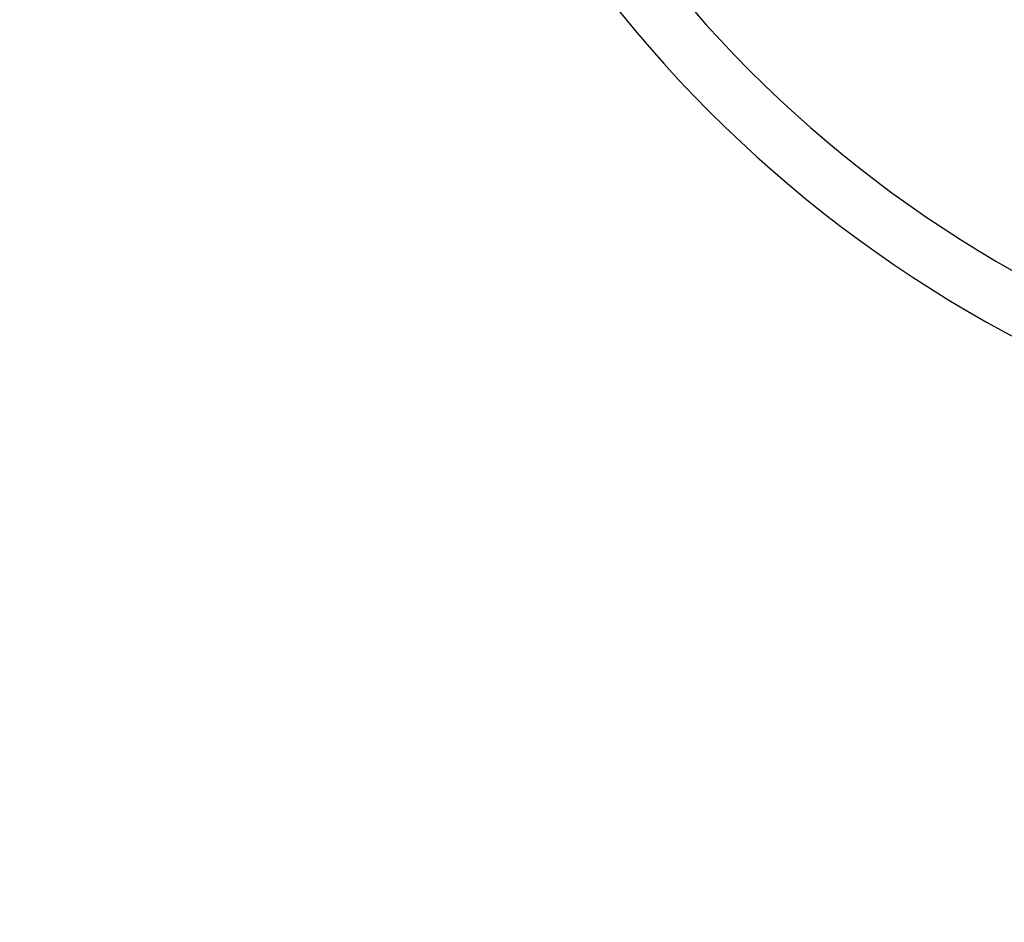
# Model space of a CAD drawing. Units: millimetres. Extents: x 4020 to 17235, y 651 to 9960.
# Drawn here: x 7981 to 9013, y 5782 to 6728 of the extents above; entities that cross this region are included whole.
import ezdxf

# ---------------------------------------------------------------- set-up
doc = ezdxf.new("R2010")
doc.units = ezdxf.units.MM
doc.header["$LTSCALE"] = 70
doc.layers.add('Widoczne (ISO)', color=7, linetype='Continuous', lineweight=25)
doc.layers.add('Wymiar (ISO)', color=116, linetype='Continuous', lineweight=18)
doc.styles.add('Tekst etykiety (ISO)', font='tahoma.ttf')
doc.dimstyles.new('Domyślne (ISO)', dxfattribs={"dimscale": 70, "dimtxt": 3.5, "dimasz": 2.5, "dimexe": 3.175, "dimexo": 0, "dimgap": 0.762, "dimtad": 1, "dimtoh": 1, "dimdec": 0, "dimrnd": 1e-08, "dimzin": 0, "dimtxsty": 'Tekst etykiety (ISO)', "dimcen": 0.09, "dimdle": 10, "dimclrd": 256, "dimclre": 256, "dimclrt": 256, "dimadec": 0, "dimazin": 0, "dimtfac": 0.714286, "dimtdec": 0, "dimtmove": 0, "dimatfit": 3, "dimfxl": 0, "dimtolj": 1, "dimtzin": 0, "dimlwd": -1, "dimlwe": -1, "dimarcsym": 0})

# ---------------------------------------------------------------- blocks, each defined once
blk = doc.blocks.new('*D6')
at = {"layer": 'Defpoints', "color": 0}
for p in [(5446.6, 7233.7), (15125.3, 4743.7), (5446.6, 4206.2)]:
    blk.add_point(p, dxfattribs=at)
at = {"layer": 'Wymiar (ISO)'}
for p, q in [((5446.6, 7233.7), (5446.6, 3983.9)), ((15125.3, 4743.7), (15125.3, 3983.9)), ((14950.3, 4206.2), (5621.6, 4206.2))]:
    blk.add_line(p, q, dxfattribs=at)
for points in [[(5621.6, 4235.4), (5621.6, 4177), (5446.6, 4206.2)], [(14950.3, 4235.4), (14950.3, 4177), (15125.3, 4206.2)]]:
    blk.add_solid(points, dxfattribs=at)
at = {"layer": 'Wymiar (ISO)', "insert": (10286, 4514.6), "char_height": 245, "attachment_point": 2, "style": 'Tekst etykiety (ISO)'}
blk.add_mtext('\\A1;9679', dxfattribs=at)
blk = doc.blocks.new('*D7')
at = {"layer": 'Defpoints', "color": 0}
for p in [(4019.6, 7377.8), (16608.9, 4739.6), (16608.9, 3017.2)]:
    blk.add_point(p, dxfattribs=at)
at = {"layer": 'Wymiar (ISO)'}
for p, q in [((4019.6, 7377.8), (4019.6, 2794.9)), ((16608.9, 4739.6), (16608.9, 2794.9)), ((4194.6, 3017.2), (16433.9, 3017.2))]:
    blk.add_line(p, q, dxfattribs=at)
for points in [[(4194.6, 3046.3), (4194.6, 2988), (4019.6, 3017.2)], [(16433.9, 3046.3), (16433.9, 2988), (16608.9, 3017.2)]]:
    blk.add_solid(points, dxfattribs=at)
at = {"layer": 'Wymiar (ISO)', "insert": (10264, 3326.7), "char_height": 245, "attachment_point": 2, "style": 'Tekst etykiety (ISO)'}
blk.add_mtext('\\A1;12589', dxfattribs=at)

msp = doc.modelspace()

# ---------------------------------------------------------------- linework, layer by layer
at = {"layer": 'Widoczne (ISO)'}
for radius, end in [(1280, 273.0593), (1340.3, 273.1399)]:
    msp.add_arc((9651.9, 7578.9), radius, 209.9999, end, dxfattribs=at)

# ---------------------------------------------------------------- dimensions: what is measured, and where the dimension line sits
at = {"layer": 'Wymiar (ISO)'}
for base, p1, p2, picture, middle in [((16608.9, 3017.2), (4019.6, 7377.8), (16608.9, 4739.6), '*D7', (10264, 3017.2)), ((5446.6, 4206.2), (15125.3, 4743.7), (5446.6, 7233.7), '*D6', (10286, 4206.2))]:
    dim = msp.add_linear_dim(base=base, p1=p1, p2=p2, angle=180, dimstyle='Domyślne (ISO)', override={"dimtoh": 0, "dimdec": 0, "dimtp": 0, "dimtm": 0, "dimtdec": 0, "dimtofl": 0, "dimatfit": 1}, dxfattribs=at)
    dim.commit()
    dim.dimension.update_dxf_attribs({"geometry": picture, "text_midpoint": middle, "dimtype": 160})

doc.saveas('drawing.dxf')
